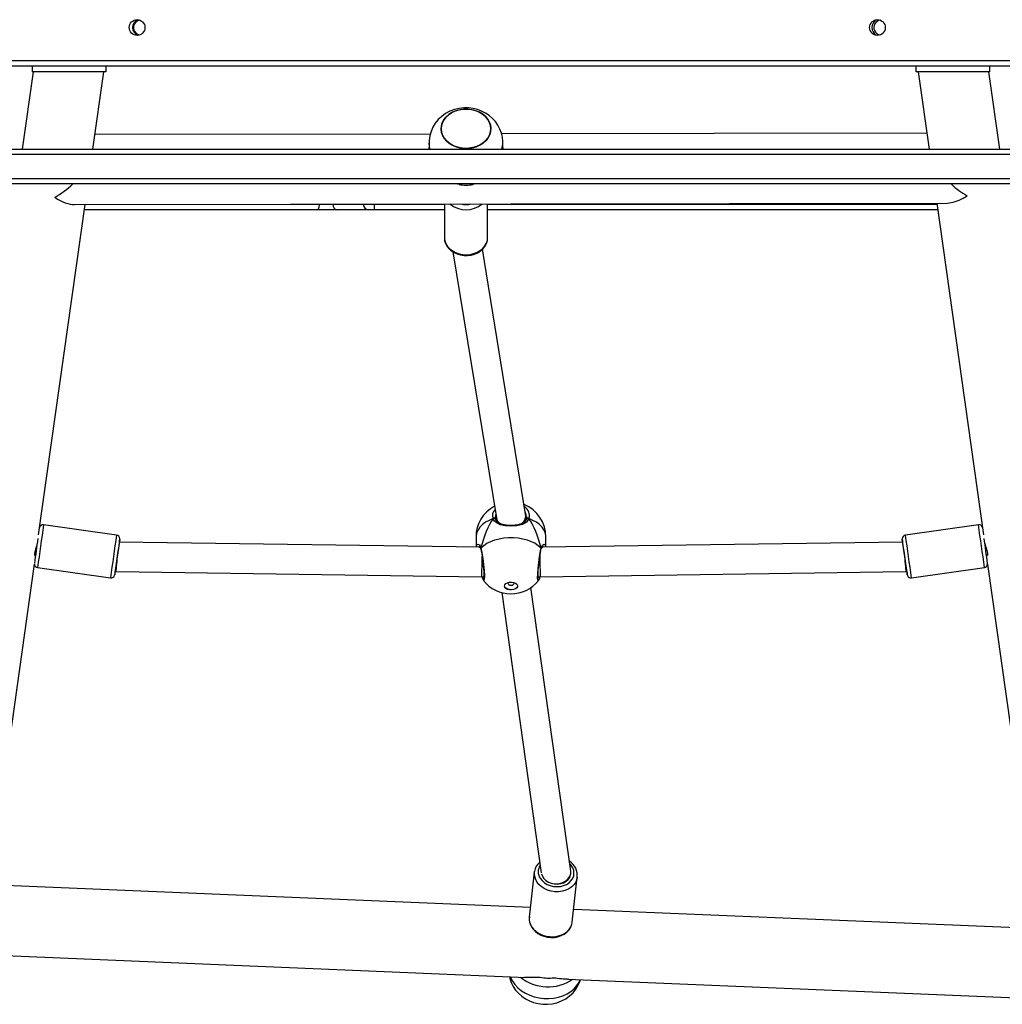
# Model space of a CAD drawing. Units: millimetres. Extents: x -4534 to 4839, y -3372 to 6838.
# Drawn here: x -473 to 60, y 1610 to 2145 of the extents above; entities that cross this region are included whole.
import ezdxf

# ---------------------------------------------------------------- set-up
doc = ezdxf.new("R2010")
doc.units = ezdxf.units.MM
doc.layers.add('Toestel 2D', color=7, linetype='Continuous', lineweight=20)

# ---------------------------------------------------------------- blocks, each defined once
blk = doc.blocks.new('wd14143')
at = {"color": 8, "linetype": 'Continuous', "lineweight": 25}
for p, q in [((4202.44, 1781.075), (4266.565, 1781.075)), ((4266.887, 1775.975), (4201.604, 1775.975)), ((4222.766, 1773.275), (4224.343, 1773.275)), ((4224.343, 1773.275), (4224.343, 1773.278)), ((4225.069, 1773.275), (4225.069, 1773.279)), ((4225.069, 1773.275), (4226.72, 1773.275)), ((4226.72, 1773.275), (4227.325, 1773.275)), ((4227.325, 1773.275), (4227.325, 1773.284)), ((4227.325, 1773.275), (4231.121, 1773.275)), ((4233.471, 1773.275), (4257.867, 1773.275)), ((4213.495, 1755.077), (4213.495, 1755.078)), ((4236.515, 1754.637), (4236.442, 1754.682)), ((4255.986, 1755.078), (4255.986, 1755.076)), ((4209.037, 1753.533), (4209.037, 1753.533)), ((4213.224, 1753.147), (4213.224, 1753.148)), ((4256.257, 1753.147), (4256.257, 1753.148))]:
    blk.add_line(p, q, dxfattribs=at)
at = {"color": 7, "linetype": 'Continuous', "lineweight": 25}
for p, q in [((4266.565, 1780.775), (4202.34, 1780.775)), ((4208.788, 1780.475), (4208.198, 1776.275)), ((4208.74, 1780.775), (4208.74, 1780.475)), ((4212.74, 1780.475), (4208.74, 1780.475)), ((4212.035, 1776.275), (4212.625, 1780.475)), ((4212.74, 1780.775), (4212.74, 1780.475)), ((4256.74, 1780.475), (4256.74, 1780.775)), ((4260.74, 1780.475), (4256.74, 1780.475)), ((4256.855, 1780.475), (4257.446, 1776.275)), ((4261.283, 1776.275), (4260.693, 1780.475)), ((4260.74, 1780.475), (4260.74, 1780.775)), ((4230.362, 1777.089), (4212.145, 1777.056)), ((4257.324, 1777.138), (4234.229, 1777.096)), ((4230.296, 1776.619), (4230.296, 1776.356)), ((4234.296, 1776.356), (4234.296, 1776.619)), ((4202.042, 1776.275), (4266.637, 1776.275)), ((4234.293, 1776.354), (4234.289, 1776.275)), ((4273.963, 1774.375), (4196.081, 1774.375)), ((4196.094, 1774.675), (4273.977, 1774.675)), ((4231.931, 1774.345), (4231.844, 1774.371)), ((4232.775, 1774.375), (4232.668, 1774.346)), ((4211.042, 1773.254), (4258.446, 1773.34)), ((4231.121, 1773.29), (4231.121, 1771.459)), ((4233.471, 1771.459), (4233.471, 1773.295)), ((4257.858, 1773.339), (4260.391, 1755.317)), ((4209.089, 1755.317), (4211.611, 1773.255)), ((4224.204, 1772.975), (4211.571, 1772.975)), ((4225.293, 1772.975), (4224.204, 1772.975)), ((4224.343, 1773.275), (4225.069, 1773.275)), ((4227.02, 1772.975), (4225.293, 1772.975)), ((4226.72, 1773.282), (4226.72, 1773.275)), ((4227.323, 1772.975), (4227.02, 1772.975)), ((4231.121, 1772.975), (4227.323, 1772.975)), ((4257.91, 1772.975), (4233.471, 1772.975)), ((4233.47, 1771.43), (4233.471, 1771.459)), ((4231.591, 1770.684), (4233.947, 1756.232)), ((4235.534, 1756.444), (4233.189, 1770.83)), ((4233.94, 1756.273), (4233.94, 1756.116)), ((4235.54, 1756.114), (4235.54, 1756.361)), ((4235.607, 1756.193), (4235.607, 1756.193)), ((4213.325, 1755.304), (4209.364, 1755.86)), ((4233.945, 1756.105), (4233.942, 1756.112)), ((4260.117, 1755.86), (4256.156, 1755.304)), ((4232.84, 1755.195), (4232.84, 1754.639)), ((4236.64, 1754.639), (4236.64, 1755.195)), ((4233.068, 1754.636), (4213.472, 1754.911)), ((4232.848, 1754.639), (4232.867, 1754.74)), ((4233.11, 1754.605), (4233.102, 1754.591)), ((4256.009, 1754.911), (4236.413, 1754.636)), ((4208.869, 1754.238), (4208.928, 1754.23)), ((4236.382, 1754.549), (4236.383, 1754.552)), ((4260.553, 1754.23), (4260.612, 1754.238)), ((4206.29, 1735.395), (4208.865, 1753.72)), ((4209.037, 1753.533), (4212.998, 1752.977)), ((4256.483, 1752.977), (4260.444, 1753.533)), ((4260.614, 1753.729), (4263.529, 1732.992)), ((4213.248, 1753.32), (4213.298, 1753.313)), ((4213.298, 1753.313), (4233.151, 1753.034)), ((4233.151, 1753.034), (4233.271, 1753.034)), ((4236.209, 1753.034), (4236.33, 1753.034)), ((4236.33, 1753.034), (4256.183, 1753.313)), ((4256.183, 1753.313), (4256.233, 1753.32)), ((4234.915, 1752.684), (4234.906, 1752.719)), ((4237.986, 1737.045), (4235.823, 1752.447)), ((4234.245, 1752.174), (4236.385, 1736.943)), ((4236.007, 1736.983), (4235.733, 1734.541)), ((4236.007, 1736.983), (4236.012, 1737.022)), ((4237.983, 1736.885), (4237.988, 1736.925)), ((4238.068, 1734.279), (4238.342, 1736.721)), ((4238.342, 1736.721), (4238.338, 1736.688)), ((4235.792, 1735.065), (4206.417, 1736.298)), ((4263.4, 1733.906), (4238.145, 1734.966)), ((4238.063, 1734.242), (4238.068, 1734.279)), ((4205.368, 1732.539), (4235.56, 1731.271)), ((4237.809, 1731.177), (4264.525, 1730.055))]:
    blk.add_line(p, q, dxfattribs=at)
at = {"color": 7, "linetype": 'Continuous', "lineweight": 25, "flags": 128}
for points in [[(4214.592, 1783.272), (4214.585, 1783.271), (4214.471, 1783.237)], [(4234.293, 1776.617), (4234.295, 1776.673), (4234.272, 1776.911), (4234.219, 1777.142), (4234.137, 1777.362), (4234.028, 1777.569), (4233.894, 1777.761), (4233.737, 1777.936), (4233.559, 1778.091), (4233.361, 1778.225), (4233.147, 1778.335), (4232.918, 1778.421), (4232.677, 1778.48), (4232.427, 1778.51), (4232.172, 1778.511), (4231.917, 1778.48), (4231.665, 1778.418), (4231.421, 1778.325), (4231.191, 1778.201), (4230.979, 1778.048), (4230.79, 1777.87), (4230.629, 1777.67), (4230.498, 1777.453), (4230.399, 1777.223), (4230.333, 1776.985), (4230.3, 1776.743), (4230.296, 1776.613)], [(4233.585, 1777.058), (4233.501, 1776.895), (4233.385, 1776.744), (4233.238, 1776.611), (4233.067, 1776.499), (4232.874, 1776.41), (4232.665, 1776.348), (4232.446, 1776.314), (4232.223, 1776.309), (4232.002, 1776.333), (4231.79, 1776.385), (4231.59, 1776.465), (4231.411, 1776.569), (4231.255, 1776.695), (4231.128, 1776.84), (4231.032, 1776.999), (4230.971, 1777.169), (4230.946, 1777.344), (4230.958, 1777.52), (4231.006, 1777.692), (4231.09, 1777.856), (4231.207, 1778.006), (4231.353, 1778.139), (4231.525, 1778.252), (4231.718, 1778.34), (4231.926, 1778.402), (4232.145, 1778.436), (4232.368, 1778.441), (4232.589, 1778.417), (4232.802, 1778.365), (4233.001, 1778.286), (4233.181, 1778.181), (4233.336, 1778.055), (4233.464, 1777.91), (4233.559, 1777.751), (4233.62, 1777.582), (4233.645, 1777.406), (4233.633, 1777.23), (4233.585, 1777.058)], [(4233.646, 1777.378), (4233.627, 1777.553), (4233.571, 1777.724), (4233.481, 1777.886), (4233.359, 1778.033), (4233.208, 1778.162), (4233.031, 1778.27), (4232.835, 1778.354), (4232.624, 1778.411), (4232.404, 1778.439), (4232.181, 1778.439), (4231.961, 1778.41), (4231.75, 1778.352), (4231.555, 1778.268), (4231.379, 1778.159), (4231.228, 1778.029), (4231.107, 1777.881), (4231.018, 1777.72), (4230.963, 1777.549), (4230.946, 1777.373), (4230.964, 1777.197), (4231.02, 1777.026), (4231.11, 1776.865), (4231.232, 1776.718), (4231.384, 1776.588), (4231.56, 1776.48), (4231.756, 1776.397), (4231.967, 1776.34), (4232.187, 1776.311), (4232.41, 1776.311), (4232.63, 1776.341), (4232.841, 1776.399), (4233.037, 1776.483), (4233.212, 1776.591), (4233.363, 1776.721), (4233.484, 1776.869), (4233.573, 1777.031), (4233.628, 1777.202), (4233.646, 1777.378)], [(4230.301, 1776.275), (4230.296, 1776.328), (4230.298, 1776.354)], [(4258.446, 1773.341), (4258.745, 1773.38), (4259.08, 1773.497), (4259.294, 1773.605), (4259.512, 1773.739), (4259.514, 1773.74)], [(4224.204, 1772.975), (4224.231, 1772.981), (4224.257, 1772.998), (4224.281, 1773.026), (4224.302, 1773.063), (4224.319, 1773.109), (4224.332, 1773.16), (4224.34, 1773.217), (4224.343, 1773.275)], [(4231.123, 1771.481), (4231.121, 1771.451), (4231.138, 1771.292), (4231.186, 1771.138), (4231.263, 1770.994), (4231.367, 1770.862), (4231.497, 1770.745), (4231.648, 1770.648), (4231.817, 1770.571), (4232, 1770.519), (4232.19, 1770.492), (4232.384, 1770.491), (4232.576, 1770.516), (4232.761, 1770.567), (4232.934, 1770.643), (4233.089, 1770.741), (4233.223, 1770.861), (4233.331, 1770.998), (4233.409, 1771.148), (4233.456, 1771.306), (4233.467, 1771.427)], [(4233.913, 1756.158), (4233.909, 1756.176), (4233.899, 1756.191), (4233.883, 1756.203), (4233.862, 1756.211), (4233.838, 1756.213), (4233.813, 1756.211), (4233.788, 1756.204), (4233.765, 1756.193)], [(4235.716, 1756.193), (4235.586, 1756.006), (4235.369, 1755.88), (4235.058, 1755.802), (4234.724, 1755.78), (4234.426, 1755.802), (4234.161, 1755.863), (4233.932, 1755.976), (4233.841, 1756.061), (4233.777, 1756.163), (4233.765, 1756.193)], [(4233.874, 1756.193), (4233.929, 1756.126), (4233.938, 1756.11)], [(4233.936, 1756.107), (4233.903, 1756.162), (4233.874, 1756.193)], [(4233.942, 1756.111), (4233.908, 1756.18), (4233.907, 1756.187)], [(4235.569, 1756.173), (4235.56, 1756.145), (4235.539, 1756.112)], [(4235.607, 1756.193), (4235.552, 1756.126), (4235.543, 1756.11)], [(4235.545, 1756.107), (4235.578, 1756.162), (4235.607, 1756.193)], [(4235.587, 1756.303), (4235.584, 1756.224), (4235.566, 1756.172)], [(4235.534, 1756.099), (4235.473, 1756.024), (4235.377, 1755.954), (4235.257, 1755.899), (4235.12, 1755.859), (4234.969, 1755.833), (4234.814, 1755.82), (4234.656, 1755.821), (4234.505, 1755.834), (4234.361, 1755.859), (4234.231, 1755.897), (4234.117, 1755.947), (4234.024, 1756.01), (4233.955, 1756.086), (4233.945, 1756.105)], [(4235.54, 1756.11), (4235.537, 1756.103), (4235.534, 1756.099)], [(4233.11, 1754.605), (4233.259, 1754.737), (4233.436, 1754.854), (4233.638, 1754.955), (4233.861, 1755.039), (4234.1, 1755.103), (4234.351, 1755.146), (4234.61, 1755.168), (4234.871, 1755.168), (4235.13, 1755.146), (4235.381, 1755.103), (4235.62, 1755.039), (4235.843, 1754.955), (4236.045, 1754.854), (4236.222, 1754.737), (4236.371, 1754.605)], [(4209.014, 1754.849), (4208.976, 1754.702), (4208.928, 1754.535), (4208.888, 1754.382), (4208.871, 1754.296), (4208.868, 1754.214), (4208.884, 1754.182), (4208.911, 1754.207), (4208.92, 1754.231)], [(4236.371, 1754.605), (4236.383, 1754.582), (4236.384, 1754.567)], [(4260.467, 1754.849), (4260.505, 1754.702), (4260.553, 1754.535), (4260.593, 1754.382), (4260.609, 1754.296), (4260.613, 1754.214), (4260.597, 1754.182), (4260.569, 1754.207), (4260.561, 1754.231)], [(4233.098, 1754.551), (4233.101, 1754.54), (4233.124, 1754.423), (4233.149, 1754.285), (4233.173, 1754.13), (4233.197, 1753.964), (4233.219, 1753.793), (4233.238, 1753.622), (4233.253, 1753.459), (4233.264, 1753.309), (4233.271, 1753.177), (4233.272, 1753.069), (4233.27, 1752.988), (4233.265, 1752.948), (4233.262, 1752.937), (4233.262, 1752.937)], [(4236.218, 1752.937), (4236.216, 1752.945), (4236.212, 1752.975), (4236.209, 1753.035), (4236.209, 1753.127), (4236.213, 1753.245), (4236.222, 1753.385), (4236.235, 1753.54), (4236.252, 1753.706), (4236.272, 1753.876), (4236.295, 1754.045), (4236.319, 1754.207), (4236.344, 1754.356), (4236.369, 1754.487), (4236.382, 1754.549)], [(4208.865, 1753.727), (4208.866, 1753.711), (4208.868, 1753.693)], [(4256.264, 1753.115), (4256.264, 1753.114), (4256.271, 1753.097)], [(4234.39, 1752.531), (4234.409, 1752.601), (4234.464, 1752.663), (4234.549, 1752.711), (4234.654, 1752.739), (4234.769, 1752.745), (4234.881, 1752.727), (4234.977, 1752.689), (4235.048, 1752.633), (4235.086, 1752.567), (4235.086, 1752.496), (4235.048, 1752.429), (4234.977, 1752.374), (4234.881, 1752.335), (4234.769, 1752.318), (4234.654, 1752.324), (4234.549, 1752.352), (4234.464, 1752.4), (4234.409, 1752.462), (4234.39, 1752.531)], [(4235.09, 1752.538), (4235.086, 1752.51), (4235.048, 1752.443), (4234.977, 1752.388), (4234.881, 1752.349), (4234.769, 1752.332), (4234.654, 1752.338), (4234.549, 1752.366), (4234.464, 1752.414), (4234.409, 1752.476), (4234.391, 1752.538)], [(4234.573, 1752.716), (4234.565, 1752.684), (4234.579, 1752.643), (4234.617, 1752.608), (4234.673, 1752.585), (4234.74, 1752.577), (4234.807, 1752.585), (4234.864, 1752.608), (4234.902, 1752.643), (4234.915, 1752.684), (4234.915, 1752.684)], [(4236.404, 1736.89), (4236.445, 1736.775), (4236.525, 1736.651), (4236.635, 1736.541), (4236.772, 1736.452), (4236.928, 1736.387), (4237.096, 1736.35), (4237.269, 1736.341), (4237.438, 1736.363), (4237.595, 1736.413), (4237.733, 1736.489), (4237.846, 1736.588), (4237.928, 1736.705), (4237.975, 1736.834), (4237.983, 1736.885)], [(4235.87, 1733.982), (4235.927, 1733.901), (4236.047, 1733.773), (4236.19, 1733.662), (4236.352, 1733.571), (4236.53, 1733.502), (4236.717, 1733.457), (4236.91, 1733.439), (4237.104, 1733.446), (4237.292, 1733.48), (4237.47, 1733.54), (4237.633, 1733.624), (4237.776, 1733.731), (4237.894, 1733.858), (4237.984, 1734), (4238.044, 1734.153), (4238.059, 1734.239)], [(4234.65, 1731.31), (4234.673, 1731.205), (4234.754, 1730.985), (4234.861, 1730.778), (4234.993, 1730.584), (4235.149, 1730.407), (4235.327, 1730.249), (4235.525, 1730.112), (4235.74, 1729.997), (4235.971, 1729.907), (4236.214, 1729.845), (4236.466, 1729.811), (4236.723, 1729.807), (4236.981, 1729.835), (4237.235, 1729.896), (4237.48, 1729.988), (4237.71, 1730.111), (4237.921, 1730.263), (4238.108, 1730.44), (4238.267, 1730.638), (4238.396, 1730.853), (4238.494, 1731.081), (4238.512, 1731.147)]]:
    blk.add_lwpolyline(points, dxfattribs=at)
at = {"color": 8, "linetype": 'Continuous', "lineweight": 25, "flags": 128}
for points in [[(4230.343, 1776.275), (4230.314, 1776.404), (4230.296, 1776.615)], [(4231.121, 1771.459), (4231.121, 1771.439), (4231.143, 1771.278), (4231.2, 1771.123), (4231.291, 1770.977), (4231.412, 1770.847), (4231.56, 1770.735), (4231.73, 1770.645), (4231.917, 1770.579), (4232.116, 1770.541), (4232.321, 1770.53), (4232.524, 1770.547), (4232.721, 1770.593), (4232.905, 1770.664), (4233.07, 1770.76), (4233.211, 1770.877), (4233.325, 1771.012), (4233.408, 1771.16), (4233.457, 1771.317), (4233.47, 1771.43)], [(4233.765, 1756.193), (4233.551, 1756.101), (4233.359, 1755.993), (4233.193, 1755.869), (4233.056, 1755.733), (4232.952, 1755.587), (4232.881, 1755.433), (4232.845, 1755.275), (4232.84, 1755.195)], [(4233.918, 1756.412), (4233.895, 1756.357), (4233.901, 1756.295)], [(4235.59, 1756.295), (4235.542, 1756.489), (4235.522, 1756.514)], [(4235.716, 1756.193), (4235.693, 1756.204), (4235.668, 1756.211), (4235.642, 1756.213), (4235.619, 1756.211), (4235.598, 1756.203), (4235.582, 1756.191), (4235.571, 1756.176), (4235.57, 1756.172)], [(4236.64, 1755.195), (4236.636, 1755.275), (4236.6, 1755.433), (4236.529, 1755.587), (4236.424, 1755.733), (4236.288, 1755.869), (4236.122, 1755.993), (4235.93, 1756.101), (4235.716, 1756.193)], [(4232.867, 1754.74), (4232.931, 1754.802), (4233.021, 1754.774), (4233.066, 1754.718), (4233.103, 1754.632), (4233.11, 1754.605)], [(4233.038, 1754.679), (4233.026, 1754.684), (4232.967, 1754.637)], [(4233.11, 1754.605), (4233.159, 1754.35), (4233.208, 1754.034), (4233.25, 1753.694), (4233.281, 1753.369), (4233.296, 1753.099), (4233.292, 1752.912), (4233.272, 1752.827), (4233.247, 1752.844)], [(4236.233, 1752.836), (4236.23, 1752.83), (4236.2, 1752.846), (4236.185, 1752.972), (4236.189, 1753.193), (4236.209, 1753.482), (4236.244, 1753.809), (4236.288, 1754.14), (4236.337, 1754.439), (4236.371, 1754.605)], [(4236.371, 1754.605), (4236.442, 1754.756), (4236.534, 1754.805), (4236.614, 1754.742), (4236.63, 1754.639)], [(4236.326, 1736.654), (4236.426, 1736.527), (4236.555, 1736.416), (4236.706, 1736.325), (4236.874, 1736.258), (4237.054, 1736.216), (4237.239, 1736.202), (4237.422, 1736.216), (4237.596, 1736.257), (4237.756, 1736.324), (4237.895, 1736.415), (4238.009, 1736.526), (4238.093, 1736.653), (4238.144, 1736.791), (4238.161, 1736.937), (4238.143, 1737.083), (4238.09, 1737.226), (4238.004, 1737.36), (4237.93, 1737.441)], [(4238.338, 1736.688), (4238.319, 1736.603), (4238.258, 1736.451), (4238.164, 1736.312), (4238.039, 1736.188), (4237.889, 1736.085), (4237.716, 1736.005), (4237.528, 1735.951), (4237.328, 1735.924), (4237.124, 1735.926), (4236.921, 1735.955), (4236.727, 1736.012), (4236.545, 1736.095), (4236.383, 1736.2), (4236.245, 1736.325), (4236.135, 1736.466)], [(4235.861, 1734.024), (4235.971, 1733.883), (4236.109, 1733.758), (4236.271, 1733.653), (4236.453, 1733.57), (4236.647, 1733.513), (4236.85, 1733.484), (4237.054, 1733.482), (4237.254, 1733.509), (4237.442, 1733.563), (4237.615, 1733.643), (4237.765, 1733.746), (4237.89, 1733.87), (4237.984, 1734.01), (4238.045, 1734.161), (4238.063, 1734.242)], [(4234.693, 1731.308), (4234.712, 1731.261), (4234.816, 1731.062), (4234.952, 1730.875), (4235.117, 1730.702), (4235.309, 1730.547), (4235.524, 1730.413), (4235.757, 1730.301), (4236.006, 1730.215), (4236.265, 1730.155), (4236.53, 1730.123), (4236.797, 1730.119), (4237.06, 1730.143), (4237.314, 1730.195), (4237.556, 1730.274), (4237.781, 1730.378), (4237.984, 1730.506), (4238.163, 1730.655), (4238.314, 1730.823), (4238.434, 1731.006), (4238.501, 1731.148)]]:
    blk.add_lwpolyline(points, dxfattribs=at)
at = {"color": 7, "linetype": 'Continuous', "lineweight": 25}
for centre in [(4214.44, 1782.875), (4254.64, 1782.875)]:
    blk.add_circle(centre, 0.425, dxfattribs=at)
for centre, radius, start, end in [((4214.64, 1782.875), 0.45, 110.1067, 249.8933), ((4214.64, 1782.875), 0.4, 115.1192, 263.0438), ((4254.84, 1782.875), 0.5, 123.1538, 236.8462), ((4254.84, 1782.875), 0.4, 96.9548, 205.0207), ((4254.84, 1782.875), 0.4, 205.0207, 263.0452), ((4261.269, 1777.062), 3.758, 225.6521, 242.1543), ((4232.296, 1776.516), 2.202, 260.467, 279.7424), ((4225.338, 1773.242), 0.271, 172.9751, 260.5941), ((4227.02, 1773.275), 0.3, 180, 270), ((4217.833, 1773.201), 9.493, 358.6392, 0.4501), ((4234.74, 1755.195), 1.9, 118.1788, 180), ((4234.74, 1755.195), 1.9, 360, 68.0702), ((4233.819, 1756.041), 0.161, 70.1541, 109.8459), ((4233.819, 1756.04), 0.162, 70.3699, 109.6301), ((4234.135, 1756.282), 0.246, 168.249, 206.3481), ((4235.661, 1756.04), 0.162, 70.3727, 109.6273), ((4235.661, 1756.041), 0.161, 70.1541, 109.8459), ((4209.332, 1755.664), 0.196, 80.7135, 164.6174), ((4260.147, 1755.664), 0.197, 19.0134, 98.162), ((4280.857, 1744.623), 72.568, 171.68489, 172.76719), ((4213.301, 1755.108), 0.196, 358.1016, 83.1671), ((4256.184, 1755.105), 0.2, 97.909, 183.5418), ((4200.232, 1746.203), 60.853, 7.13356, 8.42393), ((4277.098, 1745.165), 64.372, 171.14158, 172.87687), ((4262.862, 1747.159), 49.995, 171.0876, 172.9211), ((4209.24, 1755.513), 4.278, 351.9148, 354.15), ((4232.901, 1754.538), 0.195, 4.7217, 48.9236), ((4233.145, 1754.572), 0.0483, 136.927, 186.5123), ((4236.659, 1754.501), 0.279, 139.1891, 169.117), ((4192.109, 1745.122), 64.648, 7.13106, 8.85867), ((4258.216, 1755.266), 2.238, 184.8777, 189.1251), ((4204.754, 1746.904), 51.877, 7.1048, 8.8718), ((4209.051, 1753.72), 0.185, 188.3483, 265.613), ((4260.422, 1753.73), 0.195, 276.4722, 359.8717), ((4213.029, 1753.173), 0.196, 260.8498, 345.367), ((4208.09, 1754.05), 5.213, 350.0359, 351.949), ((4233.787, 1753.144), 0.625, 190.111, 205.901), ((4235.798, 1753.112), 0.517, 327.9762, 351.3276), ((4261.361, 1754.048), 5.183, 188.0755, 190.0075), ((4256.446, 1753.163), 0.187, 200.6745, 281.2722), ((4234.74, 1754.008), 1.9, 217.9616, 321.8382), ((4236.775, 1736.933), 0.764, 128.2769, 173.0877), ((4237.429, 1736.806), 0.913, 352.4404, 58.0972), ((4236.534, 1734.436), 0.805, 170.5618, 214.3363), ((4236.749, 1733.119), 2.364, 230.6702, 304.5181), ((4235.889, 1747.26), 15.984, 268.4995, 271.5892), ((4236.791, 1733.43), 2.197, 257.9492, 277.2396), ((4238.482, 1742.7), 11.536, 262.9565, 267.0319)]:
    blk.add_arc(centre, radius, start, end, dxfattribs=at)
at = {"color": 8, "linetype": 'Continuous', "lineweight": 25}
for centre, radius, start, end in [((4233.027, 1776.62), 1.269, 344.2334, 359.8773), ((4232.295, 1774.345), 1.372, 230.1573, 310.0519), ((4232.296, 1774.478), 1.22, 256.5351, 283.6749), ((4235.206, 1756.36), 0.537, 341.86, 60.3466), ((4234.193, 1756.364), 0.461, 134.1721, 201.7777), ((4283.894, 1744.204), 75.436, 171.11153, 172.89636), ((4187.178, 1744.432), 73.829, 7.0812, 8.90501), ((4287.092, 1743.76), 74.665, 171.10581, 172.90921), ((4182.435, 1743.767), 74.618, 7.09022, 8.89476), ((4233.164, 1754.566), 0.0668, 143.4257, 192.4107), ((4236.317, 1754.566), 0.0669, 348.0857, 36.4968), ((4236.789, 1736.903), 0.786, 174.1327, 213.7164), ((4236.854, 1737.01), 0.637, 146.0412, 214.0164), ((4236.515, 1734.461), 0.786, 174.1341, 213.72)]:
    blk.add_arc(centre, radius, start, end, dxfattribs=at)
at = {"color": 7, "linetype": 'Continuous', "lineweight": 25}
for centre, major_axis, ratio, start_param, end_param in [((4209.971, 1775.152), (-1.905, -1.66), 0.488028, 2.713241, 2.744547), ((4209.971, 1775.152), (-1.905, -1.66), 0.488028, 1.171002, 1.660986), ((4209.971, 1775.152), (1.522, -1.747), 0.486951, 5.224707, 5.883391), ((4234.74, 1752.241), (0, -4.604), 0.412642, 3.680771, 4.173211), ((4234.74, 1752.241), (0, -4.604), 0.412642, 3.680771, 4.173211), ((4234.74, 1756.338), (-0.798, -0.065), 0.806115, 0.065176, 0.531505), ((4234.74, 1756.338), (-0.798, -0.065), 0.806115, 2.382102, 3.206769), ((4234.74, 1752.241), (0, -4.604), 0.412642, 2.109974, 2.602415), ((4234.74, 1752.241), (0, -4.604), 0.412642, 2.109974, 2.602415), ((4213.359, 1754.113), (-0.061, -0.799), 0.011504, 0.271693, 1.841382), ((4233.157, 1753.834), (-0.006, -0.8), 0.0145, 6.283083, 8.278589), ((4236.324, 1753.834), (0.006, -0.8), 0.0145, 4.289054, 6.283287), ((4256.121, 1754.113), (0.061, -0.799), 0.011504, 4.442156, 6.011493), ((4213.359, 1754.113), (-0.061, -0.799), 0.011504, 0.000723, 0.271693), ((4256.121, 1754.113), (0.061, -0.799), 0.011504, 6.011493, 6.282463), ((4237.188, 1736.974), (-0.802, -0.011), 0.772345, 2.814698, 3.238841), ((4237.188, 1736.974), (-0.802, -0.011), 0.772345, 1.238057, 2.814698)]:
    blk.add_ellipse(centre, major_axis=major_axis, ratio=ratio, start_param=start_param, end_param=end_param, dxfattribs=at)
blk = doc.blocks.new('VPL-03-WD1414')
at = {"layer": 'Toestel 2D', "color": 0, "xscale": 10, "yscale": 10, "zscale": 10}
blk.add_blockref('wd14143', (-42553.87, -15687.8), dxfattribs=at)
blk = doc.blocks.new('VPL-18-RC1414')
blk.add_blockref('VPL-03-WD1414', (0, 0))

msp = doc.modelspace()

# ---------------------------------------------------------------- block references
msp.add_blockref('VPL-18-RC1414', (0, 0))

doc.saveas('drawing.dxf')
